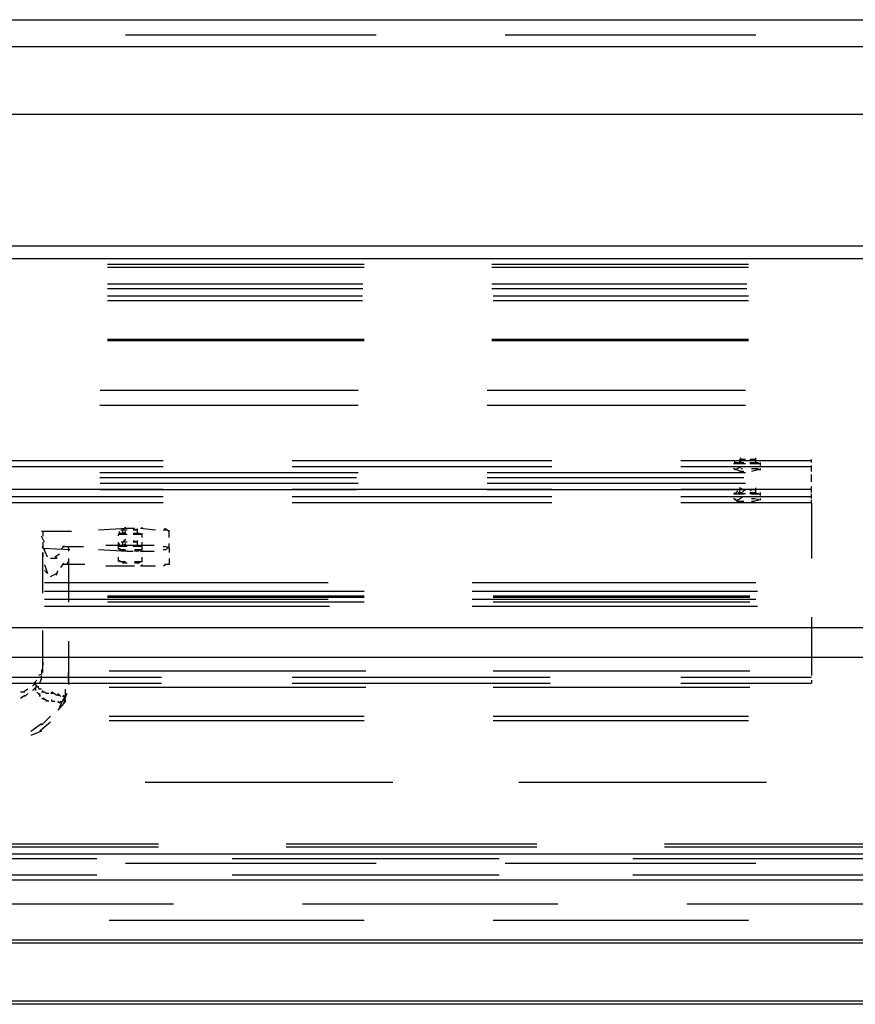
# Model space of a CAD drawing. Units: inches. Extents: x 0 to 11, y 0 to 11.2.
# Drawn here: x 7.3 to 7.8, y 3.2 to 3.8 of the extents above; entities that cross this region are included whole.
import ezdxf

# ---------------------------------------------------------------- set-up
doc = ezdxf.new("R2010")
doc.units = ezdxf.units.IN
doc.header["$MEASUREMENT"] = 0
doc.layers.add('Layer 1', color=7, linetype='Continuous')

msp = doc.modelspace()

# ---------------------------------------------------------------- linework, layer by layer
at = {"layer": 'Layer 1', "color": 7, "lineweight": 25}
for points in [[(5.76653, 3.77831), (10.4481, 3.77831)], [(7.39835, 3.7699), (7.53896, 3.7699)], [(7.61137, 3.7699), (7.75198, 3.7699)], [(10.3841, 3.76316), (5.82884, 3.76316)], [(5.76653, 3.72527), (8.06521, 3.72527)], [(8.02142, 3.65117), (5.82884, 3.65117)], [(5.83052, 3.64443), (8.02227, 3.64443)], [(7.53221, 3.64106), (7.38824, 3.64106)], [(7.74777, 3.64106), (7.6038, 3.64106)], [(7.53222, 3.63938), (7.38824, 3.63938)], [(7.74777, 3.63938), (7.60379, 3.63938)], [(7.38824, 3.63012), (7.53138, 3.63012)], [(7.6038, 3.63012), (7.74694, 3.63012)], [(7.38824, 3.62759), (7.53138, 3.62759)], [(7.6038, 3.62759), (7.74694, 3.62759)], [(7.38823, 3.62338), (7.53137, 3.62338)], [(7.38823, 3.62086), (7.53137, 3.62086)], [(7.60463, 3.62338), (7.74777, 3.62338)], [(7.60463, 3.62086), (7.74777, 3.62086)], [(7.53223, 3.59897), (7.38824, 3.59897)], [(7.53221, 3.59812), (7.38824, 3.59812)], [(7.74777, 3.59897), (7.6038, 3.59897)], [(7.74777, 3.59812), (7.6038, 3.59812)], [(7.52885, 3.57034), (7.38403, 3.57034)], [(7.74609, 3.57034), (7.60127, 3.57034)], [(7.52884, 3.56192), (7.38402, 3.56192)], [(7.74609, 3.56192), (7.60126, 3.56192)], [(7.41939, 3.53076), (7.27372, 3.53076)], [(7.63747, 3.53076), (7.49181, 3.53076)], [(7.78314, 3.53076), (7.70989, 3.53076)], [(7.7402, 3.52908), (7.7402, 3.53076)], [(7.7402, 3.52993), (7.74441, 3.52993)], [(7.7402, 3.52908), (7.7402, 3.52992)], [(7.74608, 3.5316), (7.74272, 3.5316)], [(7.74272, 3.5316), (7.74272, 3.52908)], [(7.74356, 3.52908), (7.74356, 3.53076)], [(7.74356, 3.52992), (7.74524, 3.52992)], [(7.74357, 3.5316), (7.74357, 3.53244)], [(7.74357, 3.5316), (7.74525, 3.5316)], [(7.74861, 3.5316), (7.75198, 3.5316)], [(7.7503, 3.5316), (7.74861, 3.5316)], [(7.74862, 3.52992), (7.7503, 3.52992), (7.75198, 3.52908)], [(7.74945, 3.52993), (7.75283, 3.52993), (7.75451, 3.52908)], [(7.75198, 3.5316), (7.74946, 3.5316)], [(7.75198, 3.52908), (7.75198, 3.53245)], [(7.75451, 3.52824), (7.75451, 3.52992)], [(7.78314, 3.52992), (7.78314, 3.5316)], [(7.41939, 3.5274), (7.27373, 3.5274)], [(7.63746, 3.5274), (7.4918, 3.5274)], [(7.78313, 3.5274), (7.70988, 3.5274)], [(7.74356, 3.52908), (7.73935, 3.52908)], [(7.74357, 3.52486), (7.73935, 3.52656)], [(7.74019, 3.52571), (7.74357, 3.52739)], [(7.74019, 3.52571), (7.74019, 3.52656)], [(7.7402, 3.52655), (7.7402, 3.52571)], [(7.74609, 3.52908), (7.74271, 3.52908)], [(7.74524, 3.52908), (7.74271, 3.52908)], [(7.74525, 3.52486), (7.74272, 3.52486)], [(7.74357, 3.52656), (7.7444, 3.52656)], [(7.7503, 3.52908), (7.74862, 3.52908)], [(7.75198, 3.52908), (7.74945, 3.52908)], [(7.75283, 3.52908), (7.74945, 3.52908)], [(7.74946, 3.52656), (7.75282, 3.52656), (7.75451, 3.52571)], [(7.75282, 3.52571), (7.74946, 3.52486)], [(7.75451, 3.52908), (7.75198, 3.52908)], [(7.75451, 3.52571), (7.75199, 3.52571)], [(7.75451, 3.52571), (7.75451, 3.52656)], [(7.78314, 3.52486), (7.78314, 3.52824)], [(7.78314, 3.52739), (7.78314, 3.52824)], [(7.52884, 3.52402), (7.38402, 3.52402)], [(7.38402, 3.5215), (7.52801, 3.5215)], [(7.74609, 3.52402), (7.60126, 3.52402)], [(7.60126, 3.5215), (7.74525, 3.5215)], [(7.78313, 3.51897), (7.78313, 3.5215)], [(7.78314, 3.52065), (7.78314, 3.52318)], [(7.41939, 3.51476), (7.27372, 3.51476)], [(7.38402, 3.51476), (7.52801, 3.51476)], [(7.52885, 3.51813), (7.38403, 3.51813)], [(7.63747, 3.51476), (7.49181, 3.51476)], [(7.60126, 3.51476), (7.74525, 3.51476)], [(7.74609, 3.51813), (7.60127, 3.51813)], [(7.78314, 3.51476), (7.70989, 3.51476)], [(7.74019, 3.51224), (7.74019, 3.51308)], [(7.7402, 3.51223), (7.74188, 3.51392)], [(7.74188, 3.51308), (7.74441, 3.51308)], [(7.74608, 3.51392), (7.74272, 3.51561)], [(7.74272, 3.51476), (7.74272, 3.51223)], [(7.74356, 3.51224), (7.74524, 3.51392)], [(7.74356, 3.51224), (7.74356, 3.51308)], [(7.74357, 3.51476), (7.74357, 3.51561)], [(7.74357, 3.51476), (7.74525, 3.51476)], [(7.74861, 3.51476), (7.75198, 3.51476)], [(7.7503, 3.51476), (7.74861, 3.51392)], [(7.74862, 3.51308), (7.7503, 3.51308), (7.75198, 3.51224)], [(7.74945, 3.51308), (7.75115, 3.51308), (7.75451, 3.51223), (7.75451, 3.51308)], [(7.75198, 3.51476), (7.74946, 3.51476)], [(7.75198, 3.51224), (7.75198, 3.5156)], [(7.75451, 3.51139), (7.75451, 3.51308)], [(7.78313, 3.51476), (7.78313, 3.51645)], [(7.78314, 3.51476), (7.78314, 3.51561)], [(7.78314, 3.51308), (7.78314, 3.51561)], [(7.41939, 3.51056), (7.27372, 3.51056)], [(7.41939, 3.51055), (7.27373, 3.51055)], [(7.63746, 3.51055), (7.4918, 3.51055)], [(7.63747, 3.51056), (7.49181, 3.51056)], [(7.78313, 3.51055), (7.70988, 3.51055)], [(7.78314, 3.51056), (7.70989, 3.51056)], [(7.74188, 3.51223), (7.73935, 3.51223)], [(7.74188, 3.50803), (7.73935, 3.50971)], [(7.74019, 3.50971), (7.74019, 3.50887)], [(7.7402, 3.50887), (7.74188, 3.50887), (7.74441, 3.51055)], [(7.74524, 3.51223), (7.74103, 3.51223)], [(7.74524, 3.50803), (7.74103, 3.50803)], [(7.74609, 3.51224), (7.74271, 3.51224)], [(7.7503, 3.51224), (7.74862, 3.51224)], [(7.75198, 3.51224), (7.74945, 3.51224)], [(7.75115, 3.51223), (7.74945, 3.51223)], [(7.74945, 3.50971), (7.75115, 3.50971), (7.75451, 3.50887), (7.75451, 3.50971)], [(7.75115, 3.50803), (7.74945, 3.50803)], [(7.75451, 3.51223), (7.7503, 3.51223)], [(7.75451, 3.50887), (7.7503, 3.50803)], [(7.75451, 3.50887), (7.75451, 3.50971)], [(7.78314, 3.51056), (7.78314, 3.51224)], [(7.78314, 3.50971), (7.78314, 3.51139)], [(7.78314, 3.50718), (7.78314, 3.50887)], [(7.41939, 3.50719), (7.27373, 3.50719)], [(7.63746, 3.50719), (7.4918, 3.50719)], [(7.78313, 3.50719), (7.70988, 3.50719)], [(7.78314, 3.50718), (7.78314, 3.47603)], [(7.36803, 3.49118), (7.35118, 3.49118)], [(7.35203, 3.49118), (7.35203, 3.48866)], [(7.39918, 3.49288), (7.38318, 3.49203)], [(7.39497, 3.4895), (7.39497, 3.49119)], [(7.39833, 3.49203), (7.3958, 3.49203)], [(7.39665, 3.49203), (7.39833, 3.49371)], [(7.39665, 3.49203), (7.39665, 3.48951)], [(7.39665, 3.4895), (7.39833, 3.49118)], [(7.39918, 3.49203), (7.3975, 3.49203)], [(7.39833, 3.49287), (7.39833, 3.49371)], [(7.40339, 3.49288), (7.39833, 3.49288)], [(7.39833, 3.49035), (7.39833, 3.49118)], [(7.40255, 3.49287), (7.40507, 3.49203), (7.40507, 3.49287)], [(7.40507, 3.49203), (7.40255, 3.49203)], [(7.40507, 3.48951), (7.40507, 3.49287)], [(7.41518, 3.49203), (7.40676, 3.49288)], [(7.4076, 3.49288), (7.4076, 3.49371)], [(7.42107, 3.49203), (7.41939, 3.49203)], [(7.42276, 3.49118), (7.42023, 3.49288)], [(7.42276, 3.48782), (7.42276, 3.49203)], [(7.35286, 3.48529), (7.35118, 3.48866)], [(7.3975, 3.4895), (7.39413, 3.4895)], [(7.39413, 3.4895), (7.39413, 3.48867)], [(7.39497, 3.49035), (7.39833, 3.49035)], [(7.39833, 3.4895), (7.3958, 3.4895)], [(7.39918, 3.4895), (7.39665, 3.4895)], [(7.39666, 3.48529), (7.39834, 3.48698)], [(7.39918, 3.4895), (7.3975, 3.4895)], [(7.39834, 3.48613), (7.39834, 3.48698)], [(7.40255, 3.49035), (7.40507, 3.49035), (7.40507, 3.4895), (7.40255, 3.4895)], [(7.40255, 3.48613), (7.40508, 3.48529), (7.40508, 3.48613)], [(7.40339, 3.49035), (7.40592, 3.49035), (7.4076, 3.4895)], [(7.40592, 3.4895), (7.40339, 3.4895)], [(7.4076, 3.4895), (7.40507, 3.4895)], [(7.40508, 3.48277), (7.40508, 3.48613)], [(7.4076, 3.48782), (7.4076, 3.49035)], [(7.35203, 3.48529), (7.35203, 3.48192)], [(7.35203, 3.48193), (7.35203, 3.48277)], [(7.35456, 3.47687), (7.35203, 3.48277)], [(7.35203, 3.48192), (7.36718, 3.48109)], [(7.35286, 3.48192), (7.35286, 3.48108)], [(7.36381, 3.48277), (7.36213, 3.48108)], [(7.36466, 3.48277), (7.36298, 3.48277)], [(7.36382, 3.48277), (7.37476, 3.48277)], [(7.36634, 3.48192), (7.36634, 3.48277)], [(7.36634, 3.48192), (7.36634, 3.48024)], [(7.38318, 3.48109), (7.39918, 3.48024)], [(7.38739, 3.48361), (7.39918, 3.48361)], [(7.39413, 3.48529), (7.39413, 3.48277)], [(7.39413, 3.48277), (7.39413, 3.48108)], [(7.3975, 3.48276), (7.39413, 3.48276)], [(7.3975, 3.48023), (7.39413, 3.48193)], [(7.39497, 3.48108), (7.39497, 3.48193)], [(7.39497, 3.48108), (7.39833, 3.48108)], [(7.39498, 3.48276), (7.39498, 3.48444)], [(7.39498, 3.48361), (7.39834, 3.48361)], [(7.39834, 3.48529), (7.39581, 3.48529)], [(7.39834, 3.48277), (7.39581, 3.48277)], [(7.39665, 3.48529), (7.39665, 3.48277)], [(7.39918, 3.48023), (7.39665, 3.48023)], [(7.39666, 3.48277), (7.39834, 3.48445)], [(7.39918, 3.48276), (7.39666, 3.48276)], [(7.39918, 3.48529), (7.3975, 3.48529)], [(7.39918, 3.48277), (7.3975, 3.48277)], [(7.39834, 3.48361), (7.39834, 3.48445)], [(7.39918, 3.48361), (7.40255, 3.48361)], [(7.39918, 3.48024), (7.40255, 3.48024)], [(7.40508, 3.48529), (7.40255, 3.48529)], [(7.40255, 3.48361), (7.40508, 3.48361), (7.40508, 3.48277), (7.40255, 3.48277)], [(7.40339, 3.48361), (7.40592, 3.48361), (7.4076, 3.48276)], [(7.40592, 3.48276), (7.40339, 3.48276)], [(7.40339, 3.48108), (7.4076, 3.48108)], [(7.40592, 3.48023), (7.40339, 3.48023)], [(7.4076, 3.48276), (7.40507, 3.48276)], [(7.4076, 3.48108), (7.40507, 3.48023)], [(7.40676, 3.48361), (7.41433, 3.48361)], [(7.40676, 3.48024), (7.41433, 3.48024)], [(7.4076, 3.48277), (7.4076, 3.48529)], [(7.4076, 3.48024), (7.4076, 3.48361)], [(7.41939, 3.48109), (7.42107, 3.48109), (7.42276, 3.48277)], [(7.41939, 3.48277), (7.42107, 3.48277), (7.42276, 3.48192)], [(7.42275, 3.48193), (7.42275, 3.4794)], [(7.42276, 3.48192), (7.42276, 3.48445)], [(7.35203, 3.45667), (7.35203, 3.4794)], [(7.35203, 3.4794), (7.35203, 3.47856)], [(7.35203, 3.47856), (7.35203, 3.47687)], [(7.3596, 3.47604), (7.35624, 3.47604)], [(7.3613, 3.47856), (7.35877, 3.47688)], [(7.3596, 3.47688), (7.3596, 3.47603)], [(7.36634, 3.47603), (7.36634, 3.4735)], [(7.39413, 3.47688), (7.39413, 3.47435)], [(7.3975, 3.4735), (7.39413, 3.47519)], [(7.39498, 3.47435), (7.39498, 3.47519)], [(7.4076, 3.47435), (7.4076, 3.47688)], [(7.42275, 3.47603), (7.42275, 3.47267)], [(7.35286, 3.47267), (7.35456, 3.46761), (7.35286, 3.46929)], [(7.3596, 3.46677), (7.36045, 3.4693)], [(7.36213, 3.47098), (7.36381, 3.47351)], [(7.37561, 3.47267), (7.36297, 3.47267)], [(7.36382, 3.47267), (7.36382, 3.4735)], [(7.3655, 3.47267), (7.36635, 3.47435)], [(7.36634, 3.47351), (7.36634, 3.45162)], [(7.39918, 3.47182), (7.38739, 3.47182)], [(7.39498, 3.47435), (7.39834, 3.47435)], [(7.39918, 3.4735), (7.39666, 3.4735)], [(7.40339, 3.47182), (7.39833, 3.47182)], [(7.40339, 3.47435), (7.4076, 3.47435)], [(7.40592, 3.4735), (7.40339, 3.4735)], [(7.4076, 3.47435), (7.40507, 3.4735)], [(7.41518, 3.47182), (7.40676, 3.47182)], [(7.4076, 3.47182), (7.4076, 3.47267)], [(7.42107, 3.47266), (7.41939, 3.47183)], [(7.42275, 3.47266), (7.42023, 3.47266)], [(7.35624, 3.46593), (7.3596, 3.46761)], [(7.3596, 3.46677), (7.3596, 3.46761)], [(7.35287, 3.46256), (7.51201, 3.46256)], [(7.59284, 3.46256), (7.75198, 3.46256)], [(7.51286, 3.4575), (7.35287, 3.4575)], [(7.35287, 3.4533), (7.51201, 3.4533)], [(7.53221, 3.45751), (7.38823, 3.45751)], [(7.53222, 3.45498), (7.38823, 3.45498)], [(7.53222, 3.45413), (7.38823, 3.45413)], [(7.75283, 3.4575), (7.59284, 3.4575)], [(7.59284, 3.4533), (7.75198, 3.4533)], [(7.74862, 3.45751), (7.60463, 3.45751)], [(7.74862, 3.45498), (7.60463, 3.45498)], [(7.74862, 3.45413), (7.60463, 3.45413)], [(7.51286, 3.44909), (7.35287, 3.44909)], [(7.53222, 3.45161), (7.38823, 3.45161)], [(7.75283, 3.44909), (7.59284, 3.44909)], [(7.74862, 3.45161), (7.60463, 3.45161)], [(7.78314, 3.44319), (7.78314, 3.41119)], [(5.83052, 3.4373), (10.38495, 3.4373)], [(7.35203, 3.41372), (7.35203, 3.43561)], [(7.36634, 3.42972), (7.36634, 3.4053)], [(10.39084, 3.42047), (5.82294, 3.42047)], [(7.35118, 3.41372), (7.35118, 3.4112), (7.3495, 3.41036)], [(7.35203, 3.41794), (7.35203, 3.41624)], [(7.35203, 3.41204), (7.35203, 3.41457)], [(7.27372, 3.40951), (7.41854, 3.40951)], [(7.35035, 3.40614), (7.35118, 3.40867)], [(7.35118, 3.40783), (7.35118, 3.41036)], [(7.36634, 3.40699), (7.36634, 3.41204)], [(7.53307, 3.41288), (7.38908, 3.41288)], [(7.49181, 3.40951), (7.63662, 3.40951)], [(7.74861, 3.41288), (7.60464, 3.41288)], [(7.70987, 3.40951), (7.78314, 3.40951)], [(7.78314, 3.41119), (7.78314, 3.41036)], [(7.27372, 3.40614), (7.41854, 3.40614)], [(7.34362, 3.40277), (7.34109, 3.40109)], [(7.34782, 3.40615), (7.34613, 3.40447)], [(7.34613, 3.40193), (7.34782, 3.40362)], [(7.34867, 3.40446), (7.34697, 3.40614)], [(7.34866, 3.40783), (7.34698, 3.40615)], [(7.34782, 3.4053), (7.34782, 3.40698)], [(7.34782, 3.4053), (7.34782, 3.40614)], [(7.34782, 3.40278), (7.34867, 3.4053)], [(7.34782, 3.40278), (7.34782, 3.40193), (7.34782, 3.40362)], [(7.34782, 3.40278), (7.34782, 3.40362)], [(7.34782, 3.40278), (7.34782, 3.40362)], [(7.34782, 3.40278), (7.34782, 3.40362)], [(7.35035, 3.40278), (7.34867, 3.40446)], [(7.3495, 3.40362), (7.3495, 3.40446)], [(7.3495, 3.40362), (7.3495, 3.40446)], [(7.35118, 3.40278), (7.3495, 3.40278)], [(7.36466, 3.39857), (7.36466, 3.40278)], [(7.53307, 3.40362), (7.38908, 3.40362)], [(7.49181, 3.40614), (7.63662, 3.40614)], [(7.74861, 3.40362), (7.60464, 3.40362)], [(7.70989, 3.40614), (7.78314, 3.40614)], [(7.78314, 3.40783), (7.78314, 3.40614)], [(7.34192, 3.40109), (7.33939, 3.40109)], [(7.33939, 3.39772), (7.34192, 3.3994)], [(7.34192, 3.39857), (7.34361, 3.40025)], [(7.34866, 3.4011), (7.35034, 3.3994), (7.35034, 3.39857), (7.35034, 3.40025)], [(7.35287, 3.4011), (7.35118, 3.4011)], [(7.35118, 3.39772), (7.35286, 3.39689)], [(7.35203, 3.4011), (7.35203, 3.40193)], [(7.35455, 3.39604), (7.35203, 3.39772)], [(7.35287, 3.4011), (7.35456, 3.40025)], [(7.35539, 3.40025), (7.35371, 3.40025)], [(7.35792, 3.40024), (7.35624, 3.40024)], [(7.35708, 3.40025), (7.35708, 3.4011)], [(7.3596, 3.39941), (7.35709, 3.40109)], [(7.3613, 3.39941), (7.3596, 3.39941)], [(7.36213, 3.39856), (7.36045, 3.40024)], [(7.36045, 3.39941), (7.3613, 3.39941)], [(7.3613, 3.39267), (7.36466, 3.3994)], [(7.36466, 3.39856), (7.36298, 3.39856)], [(7.3655, 3.40024), (7.36381, 3.39604)], [(7.36381, 3.39856), (7.36381, 3.39941)], [(7.36381, 3.39856), (7.36381, 3.39941)], [(7.36381, 3.39856), (7.36466, 3.39856)], [(7.36466, 3.39856), (7.36466, 3.39941)], [(7.36466, 3.39856), (7.36466, 3.39941)], [(7.35539, 3.39604), (7.35371, 3.39604)], [(7.35708, 3.39604), (7.35708, 3.39688)], [(7.35709, 3.39604), (7.35877, 3.39604)], [(7.36466, 3.39604), (7.36045, 3.39099)], [(7.36045, 3.39604), (7.3613, 3.3952), (7.36213, 3.3952), (7.36213, 3.39604)], [(7.36213, 3.3952), (7.36045, 3.3952)], [(7.36381, 3.3952), (7.36466, 3.39688)], [(7.36466, 3.39604), (7.36466, 3.39688)], [(7.35119, 3.38257), (7.35624, 3.38763)], [(7.38908, 3.38762), (7.53222, 3.38762)], [(7.60463, 3.38762), (7.74777, 3.38762)], [(7.3453, 3.3792), (7.35119, 3.3834)], [(7.35624, 3.38426), (7.35035, 3.3792)], [(7.38908, 3.38509), (7.53222, 3.38509)], [(7.60463, 3.38509), (7.74777, 3.38509)], [(7.35118, 3.3792), (7.3453, 3.37667)], [(7.40928, 3.35057), (7.54821, 3.35057)], [(7.61895, 3.35057), (7.75788, 3.35057)], [(7.27624, 3.31605), (7.41687, 3.31605)], [(7.27625, 3.31436), (7.41686, 3.31436)], [(7.48843, 3.31436), (7.62904, 3.31436)], [(7.48844, 3.31605), (7.62905, 3.31605)], [(7.70062, 3.31605), (7.84123, 3.31605)], [(7.70063, 3.31436), (7.84124, 3.31436)], [(10.39084, 3.31016), (5.82294, 3.31016)], [(7.38234, 3.30763), (7.23247, 3.30763)], [(7.39835, 3.30511), (7.53896, 3.30511)], [(7.60799, 3.30763), (7.45812, 3.30763)], [(7.61137, 3.30511), (7.75198, 3.30511)], [(7.83366, 3.30763), (7.68294, 3.30763)], [(7.38234, 3.29837), (7.23246, 3.29837)], [(7.60801, 3.29837), (7.45812, 3.29837)], [(7.83366, 3.29837), (7.68294, 3.29837)], [(5.76652, 3.29584), (10.44894, 3.29584)], [(7.28298, 3.28237), (7.42529, 3.28237)], [(7.4977, 3.28237), (7.64084, 3.28237)], [(7.71324, 3.28237), (7.85555, 3.28237)], [(7.38908, 3.27311), (7.53222, 3.27311)], [(7.60463, 3.27311), (7.74777, 3.27311)], [(6.01659, 3.26048), (10.19971, 3.26048)], [(6.0166, 3.26217), (10.19971, 3.26217)], [(10.26286, 3.22763), (5.95176, 3.22763)], [(10.26286, 3.22595), (5.95176, 3.22595)]]:
    msp.add_lwpolyline(points, dxfattribs=at)

doc.saveas('drawing.dxf')
